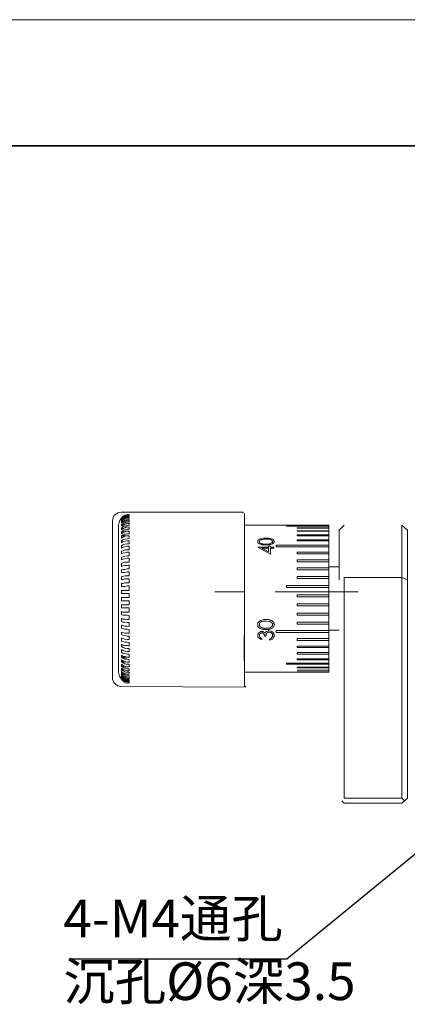
# Model space of a CAD drawing. Units: millimetres. Extents: x 12016 to 12313, y -7569 to -7359.
# Drawn here: x 12088 to 12119, y -7437 to -7359 of the extents above; entities that cross this region are included whole.
import ezdxf
from ezdxf import colors
from ezdxf.entities.mleader import LeaderData, LeaderLine
from ezdxf.math import Vec2, Vec3

# ---------------------------------------------------------------- set-up
doc = ezdxf.new("R2010")
doc.units = ezdxf.units.MM
doc.header["$LTSCALE"] = 10
doc.layers.add('6文字层', color=3, linetype='Continuous')
doc.layers.add('粗实线层', color=7, linetype='Continuous', lineweight=35)
doc.layers.add('细实线层', color=7, linetype='Continuous', lineweight=18)
doc.styles.get("Standard").update_dxf_attribs({"font": '黑体.ttf'})
doc.styles.add('TH-GBD2M', font='calibri.ttf', dxfattribs={"width": 0.8, "height": 2.5})

# ---------------------------------------------------------------- blocks, each defined once
blk = doc.blocks.new('*X96')
at = {"layer": '粗实线层'}
blk.add_line((138.5, 95), (-138.5, 95), dxfattribs=at)
at = {"layer": '细实线层'}
blk.add_line((148.5, 105), (-148.5, 105), dxfattribs=at)

msp = doc.modelspace()

# ---------------------------------------------------------------- hatches: boundary and pattern name
at = {"true_color": 0xeeecee}
h = msp.add_hatch(color=7, dxfattribs=at)
h.dxf.hatch_style = 2
h.paths.add_polyline_path([(12096.44498, -7409.94277), (12096.00768, -7409.94277), (12096.00768, -7409.78349), (12096.12721, -7409.86313), (12096.28609, -7409.90289)])
h = msp.add_hatch(color=7, dxfattribs=at)
h.dxf.hatch_style = 2
h.paths.add_polyline_path([(12096.28609, -7410.3003), (12096.00768, -7410.3003), (12096.00768, -7410.14101), (12096.12721, -7410.22105), (12096.20645, -7410.26094)])
h = msp.add_hatch(color=7, dxfattribs=at)
h.dxf.hatch_style = 2
h.paths.add_polyline_path([(12096.28609, -7410.65835), (12096.00768, -7410.65835), (12096.00768, -7410.49907), (12096.12721, -7410.57871), (12096.20645, -7410.61846)])
h = msp.add_hatch(color=7, dxfattribs=at)
h.dxf.hatch_style = 2
h.paths.add_polyline_path([(12096.20645, -7410.93663), (12096.00768, -7410.93663), (12096.00768, -7410.81724), (12096.12721, -7410.89688)])
h = msp.add_hatch(color=7, dxfattribs=at)
h.dxf.hatch_style = 2
h.paths.add_polyline_path([(12096.00768, -7411.05537), (12096.04757, -7411.1354), (12096.12721, -7411.17516), (12096.00768, -7411.17516)])
h = msp.add_hatch(color=7, dxfattribs=at)
h.dxf.hatch_style = 2
h.paths.add_polyline_path([(12096.00768, -7411.37393), (12096.00768, -7411.29429), (12096.08732, -7411.37393)])
h = msp.add_hatch(color=7, dxfattribs=at)
h.dxf.hatch_style = 2
h.paths.add_polyline_path([(12096.00768, -7411.53321), (12096.00768, -7411.45357), (12096.08732, -7411.53321)])
h = msp.add_hatch(color=7, dxfattribs=at)
h.dxf.hatch_style = 2
h.paths.add_polyline_path([(12096.12721, -7411.81109), (12096.00768, -7411.6917), (12096.12721, -7411.77094), (12096.20645, -7411.81109), (12096.28609, -7411.85098), (12096.36573, -7411.89113), (12096.28609, -7411.89113), (12096.20645, -7411.85098)])
h = msp.add_hatch(color=7, dxfattribs=at)
h.dxf.hatch_style = 2
h.paths.add_polyline_path([(12096.28609, -7411.89113), (12096.36573, -7411.89113), (12096.44498, -7411.93062), (12096.36573, -7411.93062)])
h = msp.add_hatch(color=7, dxfattribs=at)
h.dxf.hatch_style = 2
h.paths.add_polyline_path([(12096.44498, -7411.93062), (12096.36573, -7411.89113), (12096.44498, -7411.89113), (12096.60426, -7411.93062)])
h = msp.add_hatch(color=7, dxfattribs=at)
h.dxf.hatch_style = 2
h.paths.add_polyline_path([(12096.44498, -7411.93062), (12096.60426, -7411.93062), (12096.60426, -7411.97038)])

# ---------------------------------------------------------------- linework, layer by layer
at = {"color": 7, "lineweight": 0}
for points in [[(12095.98661, -7398.37068), (12095.87234, -7398.39033), (12095.75633, -7398.42485), (12095.62488, -7398.4847), (12095.49588, -7398.57652), (12095.3872, -7398.70695), (12095.31672, -7398.88265), (12095.3023, -7399.11025)], [(12095.99602, -7398.37334), (12105.66176, -7398.37334), (12105.66176, -7398.43827)], [(12095.29356, -7411.37883), (12095.29356, -7407.73402), (12095.29356, -7399.07725)], [(12096.01139, -7398.79963), (12095.85224, -7399.07792), (12095.77287, -7399.39608)], [(12096.01139, -7398.79963), (12096.13052, -7398.6805), (12096.21016, -7398.64075), (12096.2898, -7398.60086), (12096.36905, -7398.60086), (12096.44869, -7398.56111), (12096.60757, -7398.56111), (12096.44869, -7398.60086), (12096.36905, -7398.60086), (12096.2898, -7398.64075), (12096.21016, -7398.6805), (12096.13052, -7398.72039), (12096.01139, -7398.79963), (12096.01139, -7398.83939), (12096.13052, -7398.72039), (12096.21016, -7398.6805), (12096.2898, -7398.64075), (12096.36905, -7398.64075), (12096.44869, -7398.60086), (12096.60757, -7398.60086), (12096.60757, -7398.64075), (12096.44869, -7398.64075), (12096.36905, -7398.6805), (12096.2898, -7398.72039), (12096.21016, -7398.72039), (12096.13052, -7398.76014), (12096.01139, -7398.87927), (12096.01139, -7398.91903), (12096.13052, -7398.83939), (12096.21016, -7398.79963), (12096.2898, -7398.76014), (12096.36905, -7398.72039), (12096.44869, -7398.6805), (12096.60757, -7398.6805), (12096.60757, -7398.76014), (12096.44869, -7398.76014), (12096.36905, -7398.79963), (12096.2898, -7398.79963), (12096.21016, -7398.83939), (12096.13052, -7398.87927), (12096.01139, -7398.99841), (12096.01139, -7399.07792), (12096.13052, -7398.95892), (12096.21016, -7398.91903), (12096.2898, -7398.87927), (12096.36905, -7398.83939), (12096.44869, -7398.83939), (12096.60757, -7398.83939), (12096.60757, -7398.91903), (12096.44869, -7398.95892), (12096.36905, -7398.95892), (12096.2898, -7398.99841), (12096.21016, -7399.03816), (12096.13052, -7399.07792), (12096.01139, -7399.15755), (12096.01139, -7399.23719), (12096.13052, -7399.15755), (12096.21016, -7399.1178), (12096.2898, -7399.07792), (12096.36905, -7399.03816), (12096.44869, -7399.03816), (12096.60757, -7398.99841), (12096.60757, -7399.15755), (12096.44869, -7399.15755), (12096.36905, -7399.15755), (12096.2898, -7399.19744), (12096.21016, -7399.23719), (12096.13052, -7399.27668), (12096.01139, -7399.35633), (12096.01139, -7399.47546), (12096.13052, -7399.39608), (12096.21016, -7399.35633), (12096.2898, -7399.31644), (12096.36905, -7399.27668), (12096.44869, -7399.27668), (12096.60757, -7399.23719), (12096.60757, -7399.39608), (12096.44869, -7399.43597), (12096.36905, -7399.43597), (12096.2898, -7399.47546), (12096.21016, -7399.47546), (12096.13052, -7399.51521), (12096.01139, -7399.63461), (12096.01139, -7399.75374), (12096.13052, -7399.67449), (12096.21016, -7399.63461), (12096.2898, -7399.59485), (12096.36905, -7399.55497), (12096.44869, -7399.55497), (12096.60757, -7399.51521), (12096.60757, -7399.71425), (12096.44869, -7399.71425), (12096.36905, -7399.75374), (12096.2898, -7399.75374), (12096.21016, -7399.79349), (12096.13052, -7399.83338), (12096.01139, -7399.91302), (12096.01139, -7400.0719), (12096.13052, -7399.99226), (12096.21016, -7399.95251), (12096.2898, -7399.91302), (12096.36905, -7399.87313), (12096.44869, -7399.87313), (12096.60757, -7399.87313), (12096.60757, -7400.0719), (12096.44869, -7400.0719), (12096.2898, -7400.11166), (12096.21016, -7400.15155), (12096.13052, -7400.15155), (12096.01139, -7400.23079), (12096.01139, -7400.42956), (12096.13052, -7400.35018), (12096.21016, -7400.31043), (12096.2898, -7400.27055), (12096.44869, -7400.23079), (12096.60757, -7400.23079), (12096.60757, -7400.42956), (12096.44869, -7400.46931), (12096.2898, -7400.50907), (12096.13052, -7400.54896), (12096.01139, -7400.6286), (12096.01139, -7400.78748), (12096.13052, -7400.70784), (12096.2898, -7400.66835), (12096.44869, -7400.6286), (12096.60757, -7400.6286), (12096.60757, -7400.86712), (12096.44869, -7400.86712), (12096.2898, -7400.90661), (12096.13052, -7400.94637), (12096.01139, -7401.02601), (12096.01139, -7401.22465), (12096.13052, -7401.1454), (12096.2898, -7401.10565), (12096.44869, -7401.06576), (12096.60757, -7401.06576), (12096.60757, -7401.34418), (12096.44869, -7401.34418), (12096.2898, -7401.34418), (12096.13052, -7401.42342), (12096.01139, -7401.46318), (12096.01139, -7401.66194), (12096.13052, -7401.62245), (12096.2898, -7401.5827), (12096.44869, -7401.54281), (12096.60757, -7401.54281), (12096.60757, -7401.82123), (12096.44869, -7401.82123), (12096.2898, -7401.86072), (12096.13052, -7401.90047), (12096.01139, -7401.94022), (12096.01139, -7402.139), (12096.13052, -7402.09951), (12096.2898, -7402.05975), (12096.44869, -7402.01987), (12096.60757, -7402.01987), (12096.60757, -7402.33777), (12096.44869, -7402.33777), (12096.2898, -7402.33777), (12096.13052, -7402.37752), (12096.01139, -7402.41728), (12096.01139, -7402.6558), (12096.13052, -7402.61605), (12096.2898, -7402.57656), (12096.44869, -7402.57656), (12096.60757, -7402.53681), (12096.60757, -7402.85457), (12096.44869, -7402.85457), (12096.2898, -7402.89433), (12096.13052, -7402.89433), (12096.01139, -7402.93422), (12096.01139, -7403.17274), (12096.13052, -7403.13285), (12096.2898, -7403.13285), (12096.44869, -7403.0931), (12096.60757, -7403.0931), (12096.60757, -7403.41127), (12096.44869, -7403.41127), (12096.2898, -7403.41127), (12096.13052, -7403.45102), (12096.01139, -7403.49091), (12096.01139, -7403.72944), (12096.13052, -7403.68955), (12096.2898, -7403.64979), (12096.44869, -7403.64979), (12096.60757, -7403.64979), (12096.60757, -7403.96796), (12096.2898, -7403.96796), (12096.13052, -7404.00771), (12096.01139, -7404.00771), (12096.01139, -7404.24598), (12096.13052, -7404.24598), (12096.2898, -7404.24598), (12096.44869, -7404.20649), (12096.60757, -7404.20649), (12096.60757, -7404.56401), (12096.2898, -7404.56401), (12096.13052, -7404.56401), (12096.01139, -7404.56401), (12096.01139, -7404.80254), (12096.13052, -7404.80254), (12096.2898, -7404.80254), (12096.60757, -7404.80254), (12096.60757, -7405.1207), (12096.2898, -7405.1207), (12096.13052, -7405.1207), (12096.01139, -7405.1207), (12096.01139, -7405.39912), (12096.13052, -7405.39912), (12096.2898, -7405.39912), (12096.60757, -7405.39912), (12096.60757, -7405.71689), (12096.2898, -7405.71689), (12096.13052, -7405.71689), (12096.01139, -7405.67713), (12096.01139, -7405.95541), (12096.13052, -7405.95541), (12096.2898, -7405.95541), (12096.60757, -7405.95541), (12096.60757, -7406.27358), (12096.2898, -7406.27358), (12096.13052, -7406.27358), (12096.01139, -7406.2337), (12096.01139, -7406.47222), (12096.13052, -7406.51211), (12096.2898, -7406.51211), (12096.44869, -7406.51211), (12096.60757, -7406.55186), (12096.60757, -7406.87003), (12096.44869, -7406.87003), (12096.2898, -7406.83027), (12096.13052, -7406.83027), (12096.01139, -7406.79039), (12096.01139, -7407.02891), (12096.13052, -7407.0688), (12096.2898, -7407.0688), (12096.44869, -7407.10829), (12096.60757, -7407.10829), (12096.60757, -7407.42633), (12096.44869, -7407.38657), (12096.2898, -7407.38657), (12096.13052, -7407.34708), (12096.01139, -7407.30733), (12096.01139, -7407.54585), (12096.13052, -7407.58534), (12096.2898, -7407.62509), (12096.44869, -7407.62509), (12096.60757, -7407.66485), (12096.60757, -7407.94326), (12096.44869, -7407.94326), (12096.2898, -7407.94326), (12096.13052, -7407.90337), (12096.01139, -7407.86362), (12096.01139, -7408.06239)], [(12096.01139, -7398.87927), (12096.09077, -7398.87927)], [(12096.01139, -7398.99841), (12096.09077, -7398.99841)], [(12096.01139, -7399.15755), (12096.13052, -7399.15755)], [(12105.76366, -7398.47736), (12105.76366, -7412.17246), (12105.73093, -7408.1427)], [(12095.77287, -7399.39608), (12095.77287, -7402.77533), (12095.77287, -7411.0441)], [(12096.01139, -7399.35633), (12096.17041, -7399.35633)], [(12096.01139, -7399.63461), (12096.21016, -7399.63461)], [(12096.01139, -7399.91302), (12096.2898, -7399.91302)], [(12107.77854, -7399.39608), (12105.7512, -7399.39608)], [(12108.49412, -7399.39608), (12108.09671, -7399.39608), (12107.93769, -7399.39608), (12107.85818, -7399.39608), (12107.77854, -7399.39608)], [(12109.13032, -7399.39608), (12109.01092, -7399.39608), (12108.85204, -7399.39608), (12108.49412, -7399.39608)], [(12112.42993, -7399.39608), (12109.92528, -7399.39608), (12112.42993, -7399.39608), (12112.42993, -7399.43597), (12109.09057, -7399.43597)], [(12109.09057, -7399.43597), (12109.09057, -7399.47546), (12112.42993, -7399.47546)], [(12112.42993, -7399.39608), (12109.13032, -7399.39608)], [(12112.42993, -7399.59485), (12109.92528, -7399.59485), (12109.92528, -7399.63461), (12112.42993, -7399.63461)], [(12112.42993, -7399.83338), (12109.92528, -7399.83338), (12109.92528, -7399.87313), (12112.42993, -7399.87313)], [(12112.42993, -7399.39608), (12112.46969, -7399.39608)], [(12112.42993, -7399.43597), (12112.42993, -7399.47546)], [(12112.42993, -7399.47546), (12112.42993, -7399.59485)], [(12112.42993, -7399.59485), (12112.42993, -7399.63461)], [(12112.42993, -7399.63461), (12112.42993, -7399.83338)], [(12112.42993, -7399.83338), (12112.42993, -7399.87313)], [(12112.42993, -7399.87313), (12112.42993, -7400.15155)], [(12113.66232, -7399.39608), (12113.26464, -7399.79349), (12113.26464, -7403.72944)], [(12096.01139, -7400.23079), (12096.40893, -7400.23079)], [(12105.7512, -7400.6286), (12105.79096, -7400.6286)], [(12106.82444, -7400.70784), (12106.82444, -7400.6286), (12106.82444, -7400.58871), (12106.86419, -7400.54896), (12106.94383, -7400.50907), (12107.02347, -7400.46931), (12107.1426, -7400.46931), (12107.2616, -7400.42956), (12107.46064, -7400.42956)], [(12107.46064, -7400.98612), (12107.2616, -7400.94637), (12107.1426, -7400.94637), (12107.02347, -7400.90661), (12106.94383, -7400.86712), (12106.86419, -7400.82724), (12106.82444, -7400.78748), (12106.82444, -7400.7476), (12106.82444, -7400.70784)], [(12107.46064, -7400.42956), (12107.69917, -7400.42956), (12107.77854, -7400.46931), (12107.89794, -7400.46931), (12107.97758, -7400.50907), (12108.05682, -7400.54896), (12108.09671, -7400.58871), (12108.09671, -7400.6286), (12108.13646, -7400.70784)], [(12108.13646, -7400.70784), (12108.09671, -7400.7476), (12108.09671, -7400.78748), (12108.05682, -7400.82724), (12107.97758, -7400.86712), (12107.89794, -7400.90661), (12107.77854, -7400.94637), (12107.69917, -7400.94637), (12107.46064, -7400.98612)], [(12112.42993, -7400.15155), (12109.92528, -7400.15155), (12109.92528, -7400.23079), (12112.42993, -7400.23079)], [(12112.42993, -7400.54896), (12109.92528, -7400.54896), (12109.92528, -7400.6286), (12112.42993, -7400.6286)], [(12112.42993, -7400.15155), (12112.42993, -7400.23079)], [(12112.42993, -7400.23079), (12112.42993, -7400.54896)], [(12112.42993, -7400.54896), (12112.42993, -7400.6286)], [(12112.42993, -7400.6286), (12112.42993, -7400.98612)], [(12105.7512, -7401.06576), (12105.7512, -7401.02601)], [(12105.7512, -7401.54281), (12105.7512, -7401.46318)], [(12112.42993, -7400.98612), (12108.25559, -7400.98612), (12108.25559, -7401.10565), (12112.42993, -7401.10565)], [(12112.42993, -7400.98612), (12112.42993, -7401.10565)], [(12112.42993, -7401.10565), (12112.42993, -7401.54281)], [(12105.7512, -7402.01987), (12105.7512, -7401.94022)], [(12112.42993, -7401.54281), (12109.92528, -7401.54281), (12109.92528, -7401.66194), (12112.42993, -7401.66194)], [(12112.42993, -7402.139), (12109.92528, -7402.139), (12109.92528, -7402.29828), (12112.42993, -7402.29828)], [(12112.42993, -7401.54281), (12112.42993, -7401.66194)], [(12112.42993, -7401.66194), (12112.42993, -7402.139)], [(12112.42993, -7402.139), (12112.42993, -7402.29828)], [(12112.42993, -7402.29828), (12112.42993, -7402.77533)], [(12105.7512, -7402.53681), (12105.7512, -7402.41728)], [(12105.7512, -7403.0931), (12105.7512, -7402.93422)], [(12112.42993, -7402.77533), (12109.92528, -7402.77533), (12109.92528, -7402.93422), (12112.42993, -7402.93422)], [(12113.26464, -7402.69569), (12112.42993, -7402.69569)], [(12112.42993, -7402.77533), (12112.42993, -7402.93422)], [(12112.42993, -7402.93422), (12112.42993, -7403.45102)], [(12105.7512, -7403.64979), (12105.7512, -7403.49091)], [(12112.42993, -7403.45102), (12109.92528, -7403.45102), (12109.92528, -7403.60991), (12112.42993, -7403.60991)], [(12112.42993, -7403.45102), (12112.42993, -7403.60991)], [(12112.42993, -7403.60991), (12112.42993, -7404.1666)], [(12118.67136, -7403.72944), (12118.67136, -7421.02231), (12118.43284, -7421.22108), (12118.2338, -7421.02231)], [(12105.7512, -7404.20649), (12105.7512, -7404.00771)], [(12105.7512, -7404.56401), (12105.79096, -7404.56401)], [(12105.7512, -7404.80254), (12105.7512, -7404.56401)], [(12112.42993, -7404.1666), (12109.09057, -7404.1666), (12109.09057, -7404.32548), (12112.42993, -7404.32548)], [(12112.42993, -7404.1666), (12112.42993, -7404.32548)], [(12112.42993, -7404.32548), (12112.42993, -7404.92207)], [(12103.40569, -7404.68354), (12105.79096, -7404.68354)], [(12105.7512, -7405.39912), (12105.7512, -7405.1207)], [(12108.17621, -7404.68354), (12114.77544, -7404.68354)], [(12112.42993, -7404.92207), (12109.92528, -7404.92207), (12109.92528, -7405.08095), (12112.42993, -7405.08095)], [(12112.42993, -7404.92207), (12112.42993, -7405.08095)], [(12112.42993, -7405.08095), (12112.42993, -7405.63764)], [(12105.7512, -7405.95541), (12105.7512, -7405.71689)], [(12112.42993, -7405.63764), (12109.92528, -7405.63764), (12109.92528, -7405.79653), (12112.42993, -7405.79653)], [(12112.42993, -7405.63764), (12112.42993, -7405.79653)], [(12112.42993, -7405.79653), (12112.42993, -7406.35322)], [(12105.7512, -7406.47222), (12105.7512, -7406.27358)], [(12105.7512, -7407.02891), (12105.7512, -7406.87003)], [(12106.82444, -7407.26744), (12106.82444, -7407.1878), (12106.82444, -7407.10829), (12106.86419, -7407.0688), (12106.94383, -7406.98916), (12107.02347, -7406.94927), (12107.1426, -7406.90952), (12107.2616, -7406.87003), (12107.46064, -7406.87003)], [(12107.46064, -7406.87003), (12107.69917, -7406.87003), (12107.77854, -7406.90952), (12107.89794, -7406.94927), (12107.97758, -7406.98916), (12108.05682, -7407.0688), (12108.09671, -7407.10829), (12108.09671, -7407.1878), (12108.13646, -7407.26744)], [(12112.42993, -7406.35322), (12109.92528, -7406.35322), (12109.92528, -7406.51211), (12112.42993, -7406.51211)], [(12112.42993, -7406.35322), (12112.42993, -7406.51211)], [(12112.42993, -7406.51211), (12112.42993, -7407.0688)], [(12105.7512, -7407.54585), (12105.7512, -7407.42633)], [(12107.46064, -7407.66485), (12107.2616, -7407.66485), (12107.1426, -7407.62509), (12107.02347, -7407.58534), (12106.94383, -7407.54585), (12106.90408, -7407.50596), (12106.86419, -7407.46621), (12106.82444, -7407.42633), (12106.82444, -7407.38657), (12106.82444, -7407.26744)], [(12108.13646, -7407.26744), (12108.09671, -7407.38657), (12108.09671, -7407.42633), (12108.05682, -7407.46621), (12108.01707, -7407.50596), (12107.97758, -7407.54585), (12107.89794, -7407.58534), (12107.77854, -7407.62509), (12107.69917, -7407.66485), (12107.46064, -7407.66485)], [(12107.50052, -7407.82413), (12107.61966, -7407.78438), (12107.69917, -7407.74449)], [(12107.69917, -7407.74449), (12107.81829, -7407.78438), (12107.85818, -7407.78438), (12107.93769, -7407.82413), (12108.01707, -7407.86362), (12108.05682, -7407.94326), (12108.09671, -7407.98302), (12108.09671, -7408.06239), (12108.13646, -7408.1419)], [(12112.42993, -7407.74449), (12108.25559, -7407.74449), (12108.25559, -7407.90337), (12112.42993, -7407.90337)], [(12112.42993, -7407.0688), (12109.92528, -7407.0688), (12109.92528, -7407.22768), (12112.42993, -7407.22768)], [(12112.42993, -7407.0688), (12112.42993, -7407.22768)], [(12112.42993, -7407.22768), (12112.42993, -7407.74449)], [(12112.42993, -7407.70474), (12113.26464, -7407.70474)], [(12112.42993, -7407.74449), (12112.42993, -7407.90337)], [(12096.01139, -7408.06239), (12096.13052, -7408.10215), (12096.2898, -7408.1419), (12096.44869, -7408.18179), (12096.60757, -7408.18179), (12096.60757, -7408.46007), (12096.44869, -7408.46007), (12096.2898, -7408.42031), (12096.13052, -7408.38043), (12096.01139, -7408.34067), (12096.01139, -7408.5792), (12096.13052, -7408.61895), (12096.2898, -7408.65884), (12096.44869, -7408.65884), (12096.60757, -7408.69859), (12096.60757, -7408.97701), (12096.44869, -7408.93712), (12096.2898, -7408.93712), (12096.13052, -7408.89737), (12096.01139, -7408.81772), (12096.01139, -7409.0165), (12096.13052, -7409.096), (12096.2898, -7409.13589), (12096.44869, -7409.17565), (12096.60757, -7409.17565), (12096.60757, -7409.41417), (12096.44869, -7409.41417), (12096.2898, -7409.37442), (12096.13052, -7409.33453), (12096.01139, -7409.25529), (12096.01139, -7409.45406), (12096.13052, -7409.5333), (12096.2898, -7409.57306), (12096.44869, -7409.61294), (12096.60757, -7409.61294), (12096.60757, -7409.85147), (12096.44869, -7409.85147), (12096.2898, -7409.81159), (12096.13052, -7409.77183), (12096.01139, -7409.69259), (12096.01139, -7409.85147), (12096.13052, -7409.93111), (12096.2898, -7410.01035), (12096.44869, -7410.01035), (12096.60757, -7410.05011), (12096.60757, -7410.24888), (12096.44869, -7410.24888), (12096.2898, -7410.20939), (12096.21016, -7410.16964), (12096.13052, -7410.12975), (12096.01139, -7410.05011), (12096.01139, -7410.20939), (12096.13052, -7410.28864), (12096.21016, -7410.32852), (12096.2898, -7410.36828), (12096.36905, -7410.40816), (12096.44869, -7410.40816), (12096.60757, -7410.40816), (12096.60757, -7410.6068), (12096.44869, -7410.6068), (12096.36905, -7410.6068), (12096.2898, -7410.56705), (12096.21016, -7410.52716), (12096.13052, -7410.48741), (12096.01139, -7410.40816), (12096.01139, -7410.56705), (12096.13052, -7410.64669), (12096.21016, -7410.68644), (12096.2898, -7410.72593), (12096.36905, -7410.72593), (12096.44869, -7410.76569), (12096.60757, -7410.76569), (12096.60757, -7410.92471), (12096.44869, -7410.92471), (12096.36905, -7410.88522), (12096.2898, -7410.88522), (12096.21016, -7410.84533), (12096.13052, -7410.80557), (12096.01139, -7410.72593), (12096.01139, -7410.84533), (12096.13052, -7410.92471), (12096.21016, -7410.96446), (12096.2898, -7411.00422), (12096.36905, -7411.0441), (12096.44869, -7411.0441), (12096.60757, -7411.0441), (12096.60757, -7411.20298), (12096.44869, -7411.20298), (12096.36905, -7411.16349), (12096.2898, -7411.16349), (12096.21016, -7411.12374), (12096.13052, -7411.08385), (12096.05128, -7411.0441), (12096.01139, -7410.96446), (12096.01139, -7411.08385), (12096.13052, -7411.16349), (12096.21016, -7411.24274), (12096.2898, -7411.24274), (12096.36905, -7411.28263), (12096.44869, -7411.28263), (12096.60757, -7411.32238), (12096.60757, -7411.44151), (12096.44869, -7411.40176), (12096.36905, -7411.40176), (12096.2898, -7411.36227), (12096.21016, -7411.36227), (12096.13052, -7411.32238), (12096.01139, -7411.20298), (12096.01139, -7411.28263), (12096.13052, -7411.40176), (12096.21016, -7411.44151), (12096.2898, -7411.48127), (12096.36905, -7411.48127), (12096.44869, -7411.52115), (12096.60757, -7411.52115), (12096.60757, -7411.60079), (12096.44869, -7411.60079), (12096.36905, -7411.60079), (12096.2898, -7411.56091), (12096.21016, -7411.52115), (12096.13052, -7411.48127), (12096.01139, -7411.36227), (12096.01139, -7411.44151), (12096.13052, -7411.56091), (12096.21016, -7411.60079), (12096.2898, -7411.64055), (12096.36905, -7411.64055), (12096.44869, -7411.68004), (12096.60757, -7411.68004), (12096.60757, -7411.75968), (12096.44869, -7411.71979), (12096.36905, -7411.71979), (12096.2898, -7411.68004), (12096.21016, -7411.64055), (12096.13052, -7411.60079), (12096.01139, -7411.52115), (12096.01139, -7411.56091), (12096.13052, -7411.64055), (12096.21016, -7411.68004), (12096.2898, -7411.71979), (12096.36905, -7411.75968), (12096.44869, -7411.75968), (12096.60757, -7411.79943), (12096.60757, -7411.83932), (12096.44869, -7411.79943), (12096.36905, -7411.79943), (12096.2898, -7411.75968), (12096.21016, -7411.71979), (12096.13052, -7411.68004), (12096.01139, -7411.60079), (12096.13052, -7411.71979), (12096.21016, -7411.75968), (12096.2898, -7411.79943), (12096.36905, -7411.79943), (12096.44869, -7411.83932), (12096.60757, -7411.83932), (12096.60757, -7411.87881), (12096.44869, -7411.83932), (12096.36905, -7411.83932), (12096.2898, -7411.79943), (12096.21016, -7411.75968), (12096.13052, -7411.71979), (12096.01139, -7411.60079)], [(12105.7512, -7408.06239), (12105.7512, -7407.94326)], [(12105.7512, -7408.5792), (12105.7512, -7408.46007)], [(12106.82444, -7408.1419), (12106.82444, -7408.0229), (12106.86419, -7407.98302), (12106.90408, -7407.90337), (12106.94383, -7407.86362), (12106.98358, -7407.86362), (12107.06296, -7407.82413), (12107.1426, -7407.82413)], [(12107.1426, -7408.46007), (12107.02347, -7408.42031), (12106.94383, -7408.38043), (12106.90408, -7408.34067), (12106.86419, -7408.30118), (12106.82444, -7408.26143), (12106.82444, -7408.18179), (12106.82444, -7408.1419)], [(12107.1426, -7407.90337), (12107.10272, -7407.94326), (12107.06296, -7407.94326), (12107.02347, -7407.98302), (12106.98358, -7407.98302), (12106.94383, -7408.0229), (12106.94383, -7408.06239), (12106.94383, -7408.1419)], [(12106.94383, -7408.1419), (12106.94383, -7408.22154), (12106.98358, -7408.26143), (12107.06296, -7408.34067), (12107.1426, -7408.38043)], [(12107.1426, -7407.82413), (12107.22211, -7407.82413), (12107.2616, -7407.86362), (12107.34124, -7407.90337), (12107.38113, -7407.94326)], [(12107.34124, -7408.18179), (12107.34124, -7408.10215), (12107.30149, -7408.0229), (12107.2616, -7407.98302), (12107.22211, -7407.94326), (12107.18236, -7407.94326), (12107.1426, -7407.90337)], [(12107.1426, -7408.46007), (12107.1426, -7408.38043)], [(12107.46064, -7408.18179), (12107.34124, -7408.18179)], [(12107.38113, -7407.94326), (12107.42088, -7407.86362), (12107.50052, -7407.82413)], [(12107.73865, -7407.86362), (12107.65941, -7407.86362), (12107.61966, -7407.90337), (12107.54001, -7407.94326), (12107.50052, -7407.98302), (12107.50052, -7408.0229), (12107.46064, -7408.10215), (12107.46064, -7408.18179)], [(12107.97758, -7408.1419), (12107.97758, -7408.0229), (12107.93769, -7407.98302), (12107.93769, -7407.94326), (12107.89794, -7407.90337), (12107.85818, -7407.90337), (12107.77854, -7407.86362), (12107.73865, -7407.86362)], [(12108.13646, -7408.1419), (12108.09671, -7408.22154), (12108.09671, -7408.26143), (12108.05682, -7408.34067), (12108.01707, -7408.38043), (12107.97758, -7408.42031), (12107.89794, -7408.46007), (12107.73865, -7408.49996)], [(12107.73865, -7408.42031), (12107.85818, -7408.38043), (12107.93769, -7408.30118)], [(12107.73865, -7408.49996), (12107.73865, -7408.42031)], [(12107.93769, -7408.30118), (12107.97758, -7408.22154), (12107.97758, -7408.1419)], [(12112.42993, -7408.38043), (12109.92528, -7408.38043), (12109.92528, -7408.53945), (12112.42993, -7408.53945)], [(12112.42993, -7407.90337), (12112.42993, -7408.38043)], [(12112.42993, -7408.38043), (12112.42993, -7408.53945)], [(12112.42993, -7408.53945), (12112.42993, -7408.97701)], [(12105.7512, -7409.0165), (12105.7512, -7408.97701)], [(12112.42993, -7408.97701), (12109.92528, -7408.97701), (12109.92528, -7409.096), (12112.42993, -7409.096)], [(12112.42993, -7408.97701), (12112.42993, -7409.096)], [(12112.42993, -7409.096), (12112.42993, -7409.49355)], [(12096.01139, -7409.85147), (12096.60757, -7409.85147)], [(12105.7512, -7409.45406), (12105.7512, -7409.41417)], [(12112.42993, -7409.49355), (12109.92528, -7409.49355), (12109.92528, -7409.61294), (12112.42993, -7409.61294)], [(12112.42993, -7409.9706), (12109.92528, -7409.9706), (12109.92528, -7410.05011), (12112.42993, -7410.05011)], [(12112.42993, -7409.49355), (12112.42993, -7409.61294)], [(12112.42993, -7409.61294), (12112.42993, -7409.9706)], [(12112.42993, -7409.9706), (12112.42993, -7410.05011)], [(12112.42993, -7410.05011), (12112.42993, -7410.32852)], [(12096.01139, -7410.20939), (12096.36905, -7410.20939)], [(12096.01139, -7410.56705), (12096.2898, -7410.56705)], [(12096.01139, -7410.84533), (12096.21016, -7410.84533)], [(12112.42993, -7410.32852), (12109.09057, -7410.32852), (12109.09057, -7410.40816), (12112.42993, -7410.40816)], [(12112.42993, -7410.64669), (12109.92528, -7410.64669), (12109.92528, -7410.68644), (12112.42993, -7410.68644)], [(12112.42993, -7410.88522), (12112.42993, -7411.00422), (12109.92528, -7411.00422), (12112.42993, -7411.00422), (12112.42993, -7411.0441)], [(12112.42993, -7410.32852), (12112.42993, -7410.40816)], [(12112.42993, -7410.40816), (12112.42993, -7410.64669)], [(12112.42993, -7410.64669), (12112.42993, -7410.68644)], [(12112.42993, -7410.68644), (12112.42993, -7410.88522)], [(12112.42993, -7410.88522), (12112.46969, -7410.88522)], [(12095.95176, -7412.17737), (12095.84122, -7412.15227), (12095.72902, -7412.11214), (12095.60195, -7412.04586), (12095.47733, -7411.94758), (12095.37248, -7411.81147), (12095.30469, -7411.63169), (12095.29131, -7411.40242)], [(12095.77287, -7411.0441), (12095.85224, -7411.36227), (12096.01139, -7411.60079)], [(12096.01139, -7411.08385), (12096.17041, -7411.08385)], [(12096.01139, -7411.28263), (12096.13052, -7411.28263)], [(12096.01139, -7411.44151), (12096.09077, -7411.44151)], [(12096.01139, -7411.56091), (12096.05128, -7411.56091)], [(12105.7512, -7411.0441), (12106.90408, -7411.0441)], [(12106.90408, -7411.0441), (12107.10272, -7411.0441), (12107.85818, -7411.0441)], [(12106.90408, -7411.0441), (12106.94383, -7411.0441), (12107.02347, -7411.0441), (12107.1426, -7411.0441), (12107.46064, -7411.0441), (12107.77854, -7411.0441), (12107.89794, -7411.0441), (12107.97758, -7411.0441), (12108.01707, -7411.0441)], [(12107.46064, -7411.0441), (12107.2616, -7411.0441), (12107.10272, -7411.0441)], [(12107.77854, -7411.0441), (12107.46064, -7411.0441)], [(12107.85818, -7411.0441), (12107.77854, -7411.0441)], [(12107.85818, -7411.0441), (12108.01707, -7411.0441)], [(12108.01707, -7411.0441), (12112.42993, -7411.0441)], [(12112.42993, -7411.00422), (12112.46969, -7411.00422)], [(12095.89239, -7412.17962), (12105.838, -7412.22507), (12105.838, -7412.15974)], [(12118.2338, -7421.41985), (12113.66232, -7421.41985), (12113.46328, -7421.22108)], [(12118.43284, -7421.22108), (12118.2338, -7421.41985)]]:
    msp.add_lwpolyline(points, dxfattribs=at)
for points in [[(12118.2338, -7399.39608), (12118.67136, -7399.79349), (12118.67136, -7403.72944), (12118.2338, -7403.53066)], [(12107.46064, -7400.90661), (12107.61966, -7400.90661), (12107.73865, -7400.86712), (12107.81829, -7400.86712), (12107.85818, -7400.82724), (12107.93769, -7400.78748), (12107.97758, -7400.7476), (12107.97758, -7400.70784), (12107.97758, -7400.6286), (12107.93769, -7400.6286), (12107.93769, -7400.58871), (12107.85818, -7400.54896), (12107.77854, -7400.50907), (12107.46064, -7400.50907), (12107.30149, -7400.50907), (12107.1426, -7400.54896), (12107.06296, -7400.54896), (12106.98358, -7400.58871), (12106.94383, -7400.6286), (12106.94383, -7400.70784), (12106.94383, -7400.7476), (12106.98358, -7400.78748), (12107.06296, -7400.82724), (12107.1426, -7400.86712), (12107.22211, -7400.86712), (12107.30149, -7400.90661)], [(12107.81829, -7401.22465), (12108.09671, -7401.22465), (12108.09671, -7401.1454), (12107.81829, -7401.1454), (12107.81829, -7401.06576), (12107.65941, -7401.06576), (12107.65941, -7401.1454), (12106.82444, -7401.1454), (12107.81829, -7401.7017)], [(12107.65941, -7401.22465), (12107.1426, -7401.22465), (12107.65941, -7401.50306)], [(12113.66232, -7421.02231), (12113.66232, -7403.53066), (12118.2338, -7403.53066), (12118.2338, -7421.02231)], [(12107.46064, -7407.54585), (12107.61966, -7407.54585), (12107.73865, -7407.54585), (12107.81829, -7407.50596), (12107.85818, -7407.46621), (12107.93769, -7407.42633), (12107.97758, -7407.34708), (12107.97758, -7407.30733), (12107.97758, -7407.26744), (12107.97758, -7407.1878), (12107.93769, -7407.14804), (12107.93769, -7407.10829), (12107.85818, -7407.0688), (12107.77854, -7407.02891), (12107.46064, -7406.98916), (12107.30149, -7406.98916), (12107.22211, -7406.98916), (12107.1426, -7407.02891), (12107.06296, -7407.0688), (12106.98358, -7407.10829), (12106.94383, -7407.1878), (12106.94383, -7407.26744), (12106.94383, -7407.34708), (12106.98358, -7407.42633), (12107.06296, -7407.46621), (12107.1426, -7407.50596), (12107.22211, -7407.54585), (12107.30149, -7407.54585)], [(12112.42993, -7410.88522), (12109.92528, -7410.88522)]]:
    msp.add_lwpolyline(points, close=True, dxfattribs=at)

# ---------------------------------------------------------------- block references
at = {"layer": '6文字层'}
msp.add_blockref('*X96', (12164.02152, -7464.34551), dxfattribs=at)

# ---------------------------------------------------------------- texts
at = {"layer": '6文字层', "insert": (12091.40726, -7429.05494), "char_height": 2.9853466, "attachment_point": 1, "style": 'TH-GBD2M'}
msp.add_mtext_dynamic_manual_height_columns('4-{\\fSimSun|b0|i0|c134|p34;M4通孔\\P沉孔\\fISOCPEUR|b0|i0|c0|p34;%%C\\fSimSun|b0|i0|c134|p34;6深3.5}', width=35.0504826, gutter_width=8.95604, heights=[0], dxfattribs=at)

# ---------------------------------------------------------------- leaders
at = {"layer": '6文字层'}
ml = msp.add_multileader_mtext('Standard', dxfattribs=at)
ml.set_content('', color=256)
ml.set_leader_properties()
ml.build(insert=Vec2(0, 0))
ml.multileader.update_dxf_attribs({"arrow_head_size": 4.77655})
ctx = ml.context
ctx.base_point, ctx.char_height, ctx.arrow_head_size, ctx.landing_gap_size, ctx.plane_origin = Vec3(12087.2024, -7433.77917), 2.38828, 4.77655, 2.38828, Vec3(12108.04605, -7432.87173)
ctx.text_align_type = 2
notes = []
notes.append((ctx, [(1, (1, 1, 0), (12109.10257, -7433.77917), (-1, 0), 17.12361, [(0, [(12124.58824, -7421.09843)], 0, [])])]))
ctx.mtext.insert, ctx.mtext.alignment, ctx.mtext.flow_direction = Vec3(12089.59068, -7432.58503), 3, 5
for ctx, leaders in notes:
    for number, flags, end, landing, length, lines in leaders:
        leader = LeaderData()
        leader.index, (leader.has_last_leader_line, leader.has_dogleg_vector, leader.attachment_direction) = number, flags
        leader.last_leader_point, leader.dogleg_vector, leader.dogleg_length = Vec3(end), Vec3(landing), length
        for number, points, colour, breaks in lines:
            line = LeaderLine()
            line.index, line.vertices, line.color, line.breaks = number, Vec3.list(points), colors.encode_raw_color(colour), breaks
            leader.lines.append(line)
        ctx.leaders.append(leader)

doc.saveas('drawing.dxf')
